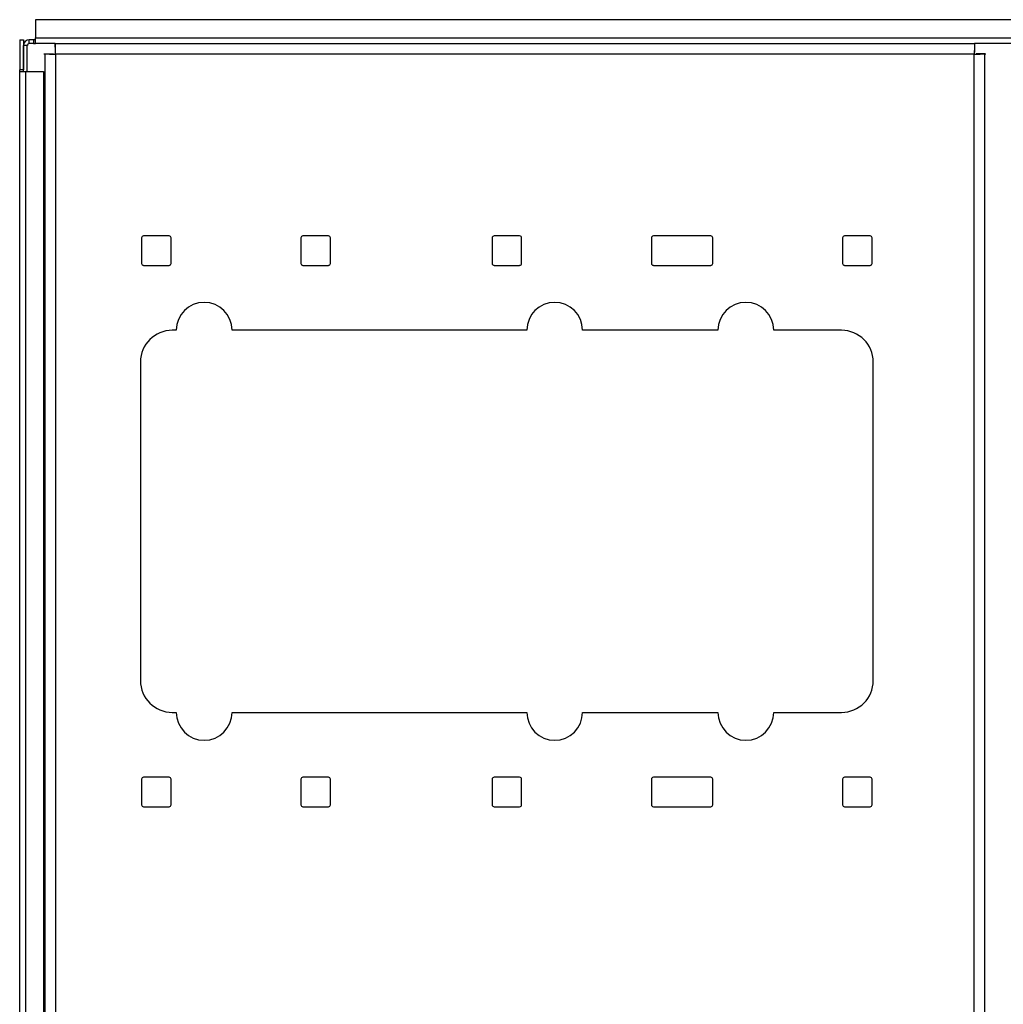
# Model space of a CAD drawing. Units: inches. Extents: x 0 to 16.9, y 0 to 21.9.
# Drawn here: x 6.4 to 8.9, y 6.4 to 9 of the extents above; entities that cross this region are included whole.
import ezdxf

# ---------------------------------------------------------------- set-up
doc = ezdxf.new("R2010")
doc.units = ezdxf.units.IN
doc.header["$MEASUREMENT"] = 0

msp = doc.modelspace()

# ---------------------------------------------------------------- linework, layer by layer
at = {"color": 7, "linetype": 'Continuous', "lineweight": -3}
for p, q in [((6.4159, 8.9983), (6.4159, 8.9509)), ((9.2492, 8.9983), (6.4159, 8.9983)), ((6.3747, 8.9457), (6.3846, 8.9457)), ((6.3747, 8.9457), (6.3747, 8.8674)), ((6.3846, 8.9457), (6.3846, 8.8674)), ((6.3998, 8.9358), (6.3998, 8.9457)), ((6.4109, 8.9457), (6.3998, 8.9457)), ((6.4109, 8.9457), (6.4109, 8.9358)), ((6.4159, 8.9457), (6.4109, 8.9457)), ((6.4159, 8.9509), (9.2492, 8.9509)), ((6.4159, 8.9358), (6.4159, 8.9509)), ((6.3946, 8.9306), (6.3846, 8.9306)), ((6.3846, 8.8624), (6.3846, 8.9306)), ((6.3946, 8.8624), (6.3946, 8.9306)), ((6.4109, 8.9358), (6.3998, 8.9358)), ((6.4109, 8.9358), (6.4159, 8.9358)), ((6.4675, 8.9358), (6.4159, 8.9358)), ((6.4675, 8.9358), (8.8717, 8.9358)), ((6.4675, 8.9358), (6.4675, 8.9134)), ((9.2492, 8.9358), (8.8717, 8.9358)), ((8.8717, 8.9358), (8.8717, 8.9134)), ((6.4405, 8.9087), (6.4629, 8.9087)), ((6.4405, 8.9087), (6.4405, 3.7962)), ((8.8712, 8.9082), (6.468, 8.9082)), ((6.468, 8.9082), (6.468, 3.7967)), ((8.8712, 3.7967), (8.8712, 8.9082)), ((8.8988, 8.9087), (8.8764, 8.9087)), ((8.8988, 3.7962), (8.8988, 8.9087)), ((6.3846, 8.8674), (6.3747, 8.8674)), ((6.3747, 8.8624), (6.3747, 8.8674)), ((6.3747, 8.8624), (6.3898, 8.8624)), ((6.3747, 3.8525), (6.3747, 8.8624)), ((6.3898, 8.8624), (6.3898, 3.8525)), ((6.3898, 8.8624), (6.4372, 8.8624)), ((6.4372, 8.8624), (6.4372, 3.8525)), ((6.6935, 8.4275), (6.6935, 8.3607)), ((6.7655, 8.4327), (6.6987, 8.4327)), ((6.7707, 8.3607), (6.7707, 8.4275)), ((7.1102, 8.4275), (7.1102, 8.3607)), ((7.1822, 8.4327), (7.1154, 8.4327)), ((7.1874, 8.3607), (7.1874, 8.4275)), ((7.6102, 8.4275), (7.6102, 8.3607)), ((7.6822, 8.4327), (7.6154, 8.4327)), ((7.6874, 8.3607), (7.6874, 8.4275)), ((8.0269, 8.4275), (8.0269, 8.3607)), ((8.1822, 8.4327), (8.032, 8.4327)), ((8.1874, 8.3607), (8.1874, 8.4275)), ((8.5269, 8.4275), (8.5269, 8.3607)), ((8.5989, 8.4327), (8.532, 8.4327)), ((8.604, 8.3607), (8.604, 8.4275)), ((6.6987, 8.3555), (6.7655, 8.3555)), ((7.1154, 8.3555), (7.1822, 8.3555)), ((7.6154, 8.3555), (7.6822, 8.3555)), ((8.032, 8.3555), (8.1822, 8.3555)), ((8.532, 8.3555), (8.5989, 8.3555)), ((6.7842, 8.1858), (6.7738, 8.1858)), ((7.7009, 8.1858), (6.93, 8.1858)), ((8.2009, 8.1858), (7.8467, 8.1858)), ((8.5238, 8.1858), (8.3467, 8.1858)), ((6.6905, 8.1024), (6.6905, 7.2691)), ((8.6071, 7.2691), (8.6071, 8.1024)), ((6.7738, 7.1858), (6.7842, 7.1858)), ((6.93, 7.1858), (7.7009, 7.1858)), ((7.8467, 7.1858), (8.2009, 7.1858)), ((8.3467, 7.1858), (8.5238, 7.1858)), ((6.6935, 7.0109), (6.6935, 6.944)), ((6.7655, 7.016), (6.6987, 7.016)), ((6.7707, 6.944), (6.7707, 7.0109)), ((7.1102, 7.0109), (7.1102, 6.944)), ((7.1822, 7.016), (7.1154, 7.016)), ((7.1874, 6.944), (7.1874, 7.0109)), ((7.6102, 7.0109), (7.6102, 6.944)), ((7.6822, 7.016), (7.6154, 7.016)), ((7.6874, 6.944), (7.6874, 7.0109)), ((8.0269, 7.0109), (8.0269, 6.944)), ((8.1822, 7.016), (8.032, 7.016)), ((8.1874, 6.944), (8.1874, 7.0109)), ((8.5269, 7.0109), (8.5269, 6.944)), ((8.5989, 7.016), (8.532, 7.016)), ((8.604, 6.944), (8.604, 7.0109)), ((6.6987, 6.9389), (6.7655, 6.9389)), ((7.1154, 6.9389), (7.1822, 6.9389)), ((7.6154, 6.9389), (7.6822, 6.9389)), ((8.032, 6.9389), (8.1822, 6.9389)), ((8.532, 6.9389), (8.5989, 6.9389))]:
    msp.add_line(p, q, dxfattribs=at)
for centre, radius, start, end in [((6.3998, 8.9306), 0.0151, 90, 180), ((6.3998, 8.9306), 0.00517, 90, 180), ((5.5692, 8.9074), 0.8989, 0.0525, 1.8111), ((9.77, 8.9074), 0.8988, 178.189, 179.9477), ((6.4688, 9.8055), 0.8973, 268.0359, 269.9492), ((8.8704, 9.8055), 0.8973, 270.0508, 271.9641), ((6.6987, 8.4275), 0.00517, 90, 180), ((6.7655, 8.4275), 0.00517, 0, 90), ((7.1154, 8.4275), 0.00517, 90, 180), ((7.1822, 8.4275), 0.00517, 0, 90), ((7.6154, 8.4275), 0.00517, 90, 180), ((7.6822, 8.4275), 0.00517, 0, 90), ((8.032, 8.4275), 0.00517, 90, 180), ((8.1822, 8.4275), 0.00517, 0, 90), ((8.532, 8.4275), 0.00517, 90, 180), ((8.5989, 8.4275), 0.00517, 0, 90), ((6.6987, 8.3607), 0.00517, 180, 270), ((6.7655, 8.3607), 0.00517, 270, 0), ((7.1154, 8.3607), 0.00517, 180, 270), ((7.1822, 8.3607), 0.00517, 270, 0), ((7.6154, 8.3607), 0.00517, 180, 270), ((7.6822, 8.3607), 0.00517, 270, 0), ((8.032, 8.3607), 0.00517, 180, 270), ((8.1822, 8.3607), 0.00517, 270, 0), ((8.532, 8.3607), 0.00517, 180, 270), ((8.5989, 8.3607), 0.00517, 270, 0), ((6.8571, 8.1858), 0.0729, 0, 180), ((7.7738, 8.1858), 0.0729, 360, 180), ((8.2738, 8.1858), 0.0729, 360, 180), ((6.7738, 8.1024), 0.0833, 90, 180), ((8.5238, 8.1024), 0.0833, 0, 90), ((6.7738, 7.2691), 0.0833, 180, 270), ((8.5238, 7.2691), 0.0833, 270, 0), ((6.8571, 7.1858), 0.0729, 180, 0), ((7.7738, 7.1858), 0.0729, 180, 0), ((8.2738, 7.1858), 0.0729, 180, 0), ((6.6987, 7.0109), 0.00517, 90, 180), ((6.7655, 7.0109), 0.00517, 0, 90), ((7.1154, 7.0109), 0.00517, 90, 180), ((7.1822, 7.0109), 0.00517, 0, 90), ((7.6154, 7.0109), 0.00517, 90, 180), ((7.6822, 7.0109), 0.00517, 0, 90), ((8.032, 7.0109), 0.00517, 90, 180), ((8.1822, 7.0109), 0.00517, 0, 90), ((8.532, 7.0109), 0.00517, 90, 180), ((8.5989, 7.0109), 0.00517, 0, 90), ((6.6987, 6.944), 0.00517, 180, 270), ((6.7655, 6.944), 0.00517, 270, 0), ((7.1154, 6.944), 0.00517, 180, 270), ((7.1822, 6.944), 0.00517, 270, 0), ((7.6154, 6.944), 0.00517, 180, 270), ((7.6822, 6.944), 0.00517, 270, 0), ((8.032, 6.944), 0.00517, 180, 270), ((8.1822, 6.944), 0.00517, 270, 0), ((8.532, 6.944), 0.00517, 180, 270), ((8.5989, 6.944), 0.00517, 270, 0)]:
    msp.add_arc(centre, radius, start, end, dxfattribs=at)

doc.saveas('drawing.dxf')
